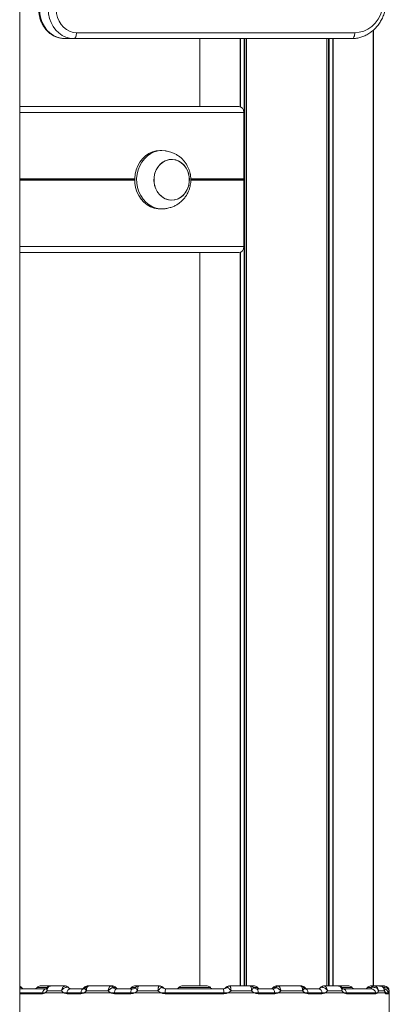
# Model space of a CAD drawing. Units: millimetres. Extents: x 3936 to 10931, y 1867 to 9901.
# Drawn here: x 6866 to 7056, y 8231 to 8737 of the extents above; entities that cross this region are included whole.
import ezdxf

# ---------------------------------------------------------------- set-up
doc = ezdxf.new("R2010")
doc.units = ezdxf.units.MM
doc.header["$LTSCALE"] = 50

msp = doc.modelspace()

# ---------------------------------------------------------------- linework, layer by layer
at = {"color": 7, "linetype": 'Continuous', "lineweight": 18}
for p, q in [((6866.25, 8209.18), (6866.25, 9480.35)), ((6895.42, 8730.78), (7038.32, 8730.78)), ((7047.71, 8732.03), (7047.71, 8240.63)), ((7047.88, 8732.18), (7047.88, 8240.63)), ((6893.92, 8727.78), (6889.42, 8727.78)), ((7036.82, 8727.78), (6893.92, 8727.78)), ((6958.79, 8727.78), (6958.79, 8692.78)), ((6979.39, 8727.78), (6979.39, 8692.7)), ((6979.53, 8727.78), (6979.53, 8692.66)), ((6982.55, 8727.78), (6982.55, 8240.63)), ((6982.65, 8727.78), (6982.65, 8240.63)), ((7023.85, 8727.78), (7023.85, 8240.63)), ((7023.95, 8727.78), (7023.95, 8240.63)), ((7026.97, 8727.78), (7026.97, 8240.63)), ((7027.11, 8727.78), (7027.11, 8240.63)), ((6866.25, 8692.78), (6978.82, 8692.78)), ((6981.37, 8655.58), (6981.37, 8689.78)), ((6939.27, 8670.17), (6938.27, 8670.17)), ((6944.27, 8665.67), (6944.27, 8665.67)), ((6981.29, 8655.38), (6981.35, 8655.48)), ((6981.35, 8655.07), (6981.29, 8655.17)), ((6981.37, 8620.78), (6981.37, 8654.97)), ((6944.27, 8644.67), (6944.27, 8644.67)), ((6938.27, 8640.17), (6939.27, 8640.17)), ((6866.25, 8617.78), (6978.82, 8617.78)), ((6958.79, 8617.78), (6958.79, 8240.63)), ((6979.39, 8617.85), (6979.39, 8240.63)), ((6979.53, 8617.89), (6979.53, 8240.63)), ((6866.25, 8239.13), (6879.87, 8239.13)), ((6876.69, 8240.63), (6882.09, 8240.63)), ((6887.75, 8238.13), (6880.34, 8238.13)), ((6882.09, 8240.63), (6889.61, 8240.63)), ((6892.19, 8239.13), (6899.1, 8239.13)), ((6911.72, 8238.13), (6900.48, 8238.13)), ((6900.94, 8240.63), (6901.68, 8240.63)), ((6901.68, 8240.63), (6901.56, 8240.62)), ((6901.68, 8240.63), (6913.04, 8240.63)), ((6913.04, 8240.63), (6912.93, 8240.62)), ((6913.04, 8240.63), (6914.06, 8240.63)), ((6914.35, 8239.88), (6914.32, 8239.87)), ((6915.88, 8239.13), (6924.05, 8239.13)), ((6925.18, 8240.63), (6927.35, 8240.63)), ((6937.2, 8238.13), (6926.82, 8238.13)), ((6927.35, 8240.63), (6937.87, 8240.63)), ((6937.87, 8240.63), (6937.85, 8240.63)), ((6938.13, 8240.63), (6938.31, 8240.63)), ((6939.52, 8239.83), (6939.35, 8240.02)), ((6941.3, 8239.13), (6970.69, 8239.13)), ((6949.43, 8240.63), (6961.68, 8240.63)), ((6961.68, 8240.63), (6962.56, 8240.63)), ((6972.64, 8240.02), (6972.44, 8239.84)), ((6973.68, 8240.63), (6973.86, 8240.63)), ((6974.12, 8240.63), (6984.64, 8240.63)), ((6985.17, 8238.13), (6974.79, 8238.13)), ((6984.64, 8240.63), (6985.93, 8240.63)), ((6985.93, 8240.63), (6986.81, 8240.63)), ((6987.94, 8239.13), (6996.12, 8239.13)), ((6997.67, 8239.87), (6997.64, 8239.88)), ((6997.93, 8240.63), (6998.96, 8240.63)), ((6998.96, 8240.63), (6999.06, 8240.62)), ((6998.96, 8240.63), (7010.31, 8240.63)), ((7011.51, 8238.13), (7000.27, 8238.13)), ((7010.67, 8240.56), (7010.19, 8240.62)), ((7010.31, 8240.63), (7010.44, 8240.62)), ((7010.31, 8240.63), (7011.06, 8240.63)), ((7012.89, 8239.13), (7019.8, 8239.13)), ((7022.39, 8240.63), (7029.9, 8240.63)), ((7031.66, 8238.13), (7024.24, 8238.13)), ((7029.9, 8240.63), (7034.43, 8240.63)), ((7032.12, 8239.13), (7046.82, 8239.13)), ((7034.43, 8240.63), (7035.31, 8240.63)), ((7046.43, 8240.63), (7047.85, 8240.63)), ((7048.02, 8240.63), (7051.03, 8240.63)), ((7053.42, 8238.13), (7050.45, 8238.13)), ((7051.03, 8240.63), (7053.28, 8240.63)), ((7053.28, 8240.63), (7053.5, 8240.62)), ((7053.28, 8240.63), (7053.5, 8240.63)), ((7053.4, 8239.87), (7053.34, 8239.88)), ((7056, 8237.13), (7056, 8238.13)), ((6866.25, 8237.13), (6877.96, 8237.13)), ((6877.96, 8237.13), (6879.36, 8237.13)), ((6877.96, 8237.13), (6879.36, 8237.13)), ((6888.86, 8237.13), (6879.36, 8237.13)), ((6888.86, 8237.13), (6890.59, 8237.13)), ((6888.86, 8237.13), (6890.59, 8237.13)), ((6897.64, 8236.63), (6890.56, 8236.63)), ((6890.59, 8237.13), (6897.67, 8237.13)), ((6897.67, 8237.13), (6899.38, 8237.13)), ((6897.67, 8237.13), (6899.38, 8237.13)), ((6912.92, 8237.13), (6899.38, 8237.13)), ((6912.92, 8237.13), (6914.87, 8237.13)), ((6912.92, 8237.13), (6914.87, 8237.13)), ((6923.23, 8236.63), (6914.85, 8236.63)), ((6914.87, 8237.13), (6923.25, 8237.13)), ((6923.25, 8237.13), (6925.39, 8237.13)), ((6923.25, 8237.13), (6925.39, 8237.13)), ((6938.68, 8237.13), (6925.39, 8237.13)), ((6938.68, 8237.13), (6940.93, 8237.13)), ((6938.68, 8237.13), (6940.93, 8237.13)), ((6971.07, 8236.63), (6940.92, 8236.63)), ((6940.93, 8237.13), (6971.06, 8237.13)), ((6971.06, 8237.13), (6973.31, 8237.13)), ((6971.06, 8237.13), (6973.31, 8237.13)), ((6986.61, 8237.13), (6973.31, 8237.13)), ((6986.61, 8237.13), (6988.74, 8237.13)), ((6986.61, 8237.13), (6988.74, 8237.13)), ((6988.74, 8237.13), (6997.13, 8237.13)), ((6997.15, 8236.63), (6988.76, 8236.63)), ((6997.13, 8237.13), (6999.07, 8237.13)), ((6997.13, 8237.13), (6999.07, 8237.13)), ((7012.61, 8237.13), (6999.07, 8237.13)), ((7012.61, 8237.13), (7014.32, 8237.13)), ((7012.61, 8237.13), (7014.32, 8237.13)), ((7014.32, 8237.13), (7021.4, 8237.13)), ((7021.44, 8236.63), (7014.35, 8236.63)), ((7021.4, 8237.13), (7023.14, 8237.13)), ((7021.4, 8237.13), (7023.14, 8237.13)), ((7032.63, 8237.13), (7023.14, 8237.13)), ((7032.63, 8237.13), (7034.03, 8237.13)), ((7032.63, 8237.13), (7034.03, 8237.13)), ((7034.03, 8237.13), (7049.1, 8237.13)), ((7049.15, 8236.63), (7034.07, 8236.63)), ((7049.1, 8237.13), (7049.95, 8237.13)), ((7049.1, 8237.13), (7049.95, 8237.13)), ((7053.75, 8237.13), (7049.95, 8237.13)), ((7053.75, 8237.13), (7054.15, 8237.13)), ((7053.75, 8237.13), (7054.15, 8237.13)), ((7054.15, 8237.13), (7055.45, 8237.13)), ((7055.5, 8236.63), (7054.2, 8236.63)), ((7056, 8224.13), (7056, 8237.13))]:
    msp.add_line(p, q, dxfattribs=at)
at = {"color": 8, "linetype": 'Continuous', "lineweight": 18}
for p, q in [((6981.43, 8727.78), (6981.43, 8240.63)), ((6981.66, 8727.78), (6981.66, 8240.63)), ((7024.84, 8727.78), (7024.84, 8240.63)), ((7025.07, 8727.78), (7025.07, 8240.63)), ((6866.25, 8689.78), (6981.37, 8689.78)), ((6866.25, 8655.58), (6925.28, 8655.58)), ((6866.25, 8655.48), (6925.28, 8655.48)), ((6866.25, 8655.38), (6925.28, 8655.38)), ((6866.25, 8655.17), (6925.28, 8655.17)), ((6866.25, 8655.07), (6925.28, 8655.07)), ((6866.25, 8654.97), (6925.28, 8654.97)), ((6954.05, 8655.07), (6981.35, 8655.07)), ((6954.06, 8655.58), (6981.37, 8655.58)), ((6954.07, 8655.48), (6981.35, 8655.48)), ((6954.08, 8655.38), (6981.29, 8655.38)), ((6954.08, 8654.97), (6981.37, 8654.97)), ((6954.09, 8655.17), (6981.29, 8655.17)), ((6866.25, 8620.78), (6981.37, 8620.78)), ((6866.25, 8239.88), (6867.13, 8239.88)), ((6875.13, 8239.88), (6880.39, 8239.88)), ((6891.24, 8239.88), (6891.38, 8239.88)), ((6899.37, 8239.88), (6899.92, 8239.88)), ((6914.35, 8239.88), (6915.62, 8239.88)), ((6923.62, 8239.88), (6925.67, 8239.88)), ((6939.32, 8240), (6939.29, 8240.02)), ((6939.64, 8239.88), (6939.87, 8239.88)), ((6947.87, 8239.88), (6964.12, 8239.88)), ((6972.12, 8239.88), (6972.46, 8239.88)), ((6986.38, 8239.88), (6988.37, 8239.88)), ((6996.37, 8239.88), (6997.64, 8239.88)), ((7012.01, 8239.88), (7012.62, 8239.88)), ((7020.62, 8239.88), (7020.76, 8239.88)), ((7031.6, 8239.88), (7036.87, 8239.88)), ((7044.87, 8239.88), (7046.62, 8239.88)), ((7052.73, 8239.88), (7053.34, 8239.88)), ((7056, 8238.13), (7055.79, 8238.13)), ((6877.92, 8236.63), (6866.25, 8236.63))]:
    msp.add_line(p, q, dxfattribs=at)
at = {"color": 7, "linetype": 'Continuous', "lineweight": 18, "flags": 128}
for points in [[(7038.32, 8730.78), (7040.62, 8730.98), (7042.86, 8731.61), (7045, 8732.63), (7046.97, 8734.02), (7048.73, 8735.75), (7050.23, 8737.78), (7051.43, 8740.06), (7052.32, 8742.52), (7052.86, 8745.12), (7053.04, 8747.78)], [(6876.43, 8742.78), (6876.59, 8740.43), (6877.07, 8738.14), (6877.85, 8735.97), (6878.91, 8733.96), (6880.24, 8732.17), (6881.79, 8730.64), (6883.52, 8729.41), (6885.41, 8728.51), (6887.39, 8727.96), (6889.42, 8727.78)], [(6893.92, 8727.78), (6891.89, 8727.96), (6889.91, 8728.51), (6888.02, 8729.41), (6886.29, 8730.64), (6884.74, 8732.17), (6883.41, 8733.96), (6882.35, 8735.97), (6881.57, 8738.14), (6881.09, 8740.43), (6880.93, 8742.78)], [(6885.03, 8742.78), (6885.19, 8740.69), (6885.66, 8738.67), (6886.42, 8736.78), (6887.46, 8735.06), (6888.74, 8733.58), (6890.22, 8732.38), (6891.87, 8731.5), (6893.62, 8730.96), (6895.42, 8730.78)], [(6895.42, 8730.78), (6895.39, 8730.19), (6895.31, 8729.63), (6895.17, 8729.11), (6894.98, 8728.65), (6894.75, 8728.28), (6894.5, 8728), (6894.21, 8727.83), (6893.92, 8727.78)], [(7038.32, 8730.78), (7038.29, 8730.19), (7038.2, 8729.63), (7038.06, 8729.11), (7037.88, 8728.65), (7037.65, 8728.28), (7037.39, 8728), (7037.11, 8727.83), (7036.82, 8727.78)], [(6938.27, 8670.17), (6936.28, 8670), (6934.35, 8669.47), (6932.5, 8668.61), (6930.79, 8667.44), (6929.26, 8665.98), (6927.93, 8664.27), (6926.85, 8662.34), (6926.04, 8660.24), (6925.51, 8658.03), (6925.28, 8655.75), (6925.36, 8653.45), (6925.74, 8651.2), (6926.41, 8649.04), (6927.36, 8647.02), (6928.57, 8645.19), (6930, 8643.6), (6931.63, 8642.28), (6933.41, 8641.26), (6935.31, 8640.57), (6937.27, 8640.22), (6938.27, 8640.17)], [(6940.92, 8670.05), (6939.27, 8670.17), (6937.28, 8670), (6935.35, 8669.47), (6933.5, 8668.61), (6931.79, 8667.44), (6930.26, 8665.98), (6928.93, 8664.27), (6927.85, 8662.34), (6927.04, 8660.24), (6926.51, 8658.03), (6926.28, 8655.75), (6926.36, 8653.45), (6926.74, 8651.2), (6927.41, 8649.04), (6928.36, 8647.02), (6929.57, 8645.19), (6931, 8643.6), (6932.63, 8642.28), (6934.41, 8641.26), (6936.31, 8640.57), (6938.27, 8640.22), (6940.26, 8640.22), (6940.93, 8640.3)], [(6940.62, 8645.55), (6942.22, 8644.94), (6943.88, 8644.68), (6945.55, 8644.78), (6947.19, 8645.23), (6948.72, 8646.01), (6950.1, 8647.11), (6951.28, 8648.49), (6952.23, 8650.09), (6952.9, 8651.87), (6953.28, 8653.75), (6953.35, 8655.69), (6953.12, 8657.61), (6952.58, 8659.44), (6951.76, 8661.13), (6950.68, 8662.62), (6949.39, 8663.85), (6947.92, 8664.79), (6946.33, 8665.4), (6944.66, 8665.66), (6942.99, 8665.57), (6941.36, 8665.12), (6939.82, 8664.33), (6938.44, 8663.23), (6937.26, 8661.86), (6936.31, 8660.25), (6935.64, 8658.48), (6935.26, 8656.59), (6935.19, 8654.66), (6935.43, 8652.74), (6935.96, 8650.9), (6936.78, 8649.21), (6937.86, 8647.73), (6939.15, 8646.49), (6940.62, 8645.55)], [(6944.27, 8665.67), (6942.59, 8665.49), (6940.98, 8664.96), (6939.48, 8664.1), (6938.14, 8662.93), (6937.01, 8661.5), (6936.13, 8659.85), (6935.52, 8658.05), (6935.21, 8656.14), (6935.21, 8654.2), (6935.52, 8652.3), (6936.13, 8650.49), (6937.01, 8648.84), (6938.14, 8647.41), (6939.48, 8646.25), (6940.98, 8645.38), (6942.59, 8644.85), (6944.27, 8644.67), (6945.94, 8644.85), (6947.55, 8645.38), (6949.05, 8646.25), (6950.39, 8647.41), (6951.52, 8648.84), (6952.41, 8650.49), (6953.01, 8652.3), (6953.32, 8654.2), (6953.32, 8656.14), (6953.01, 8658.05), (6952.41, 8659.85), (6951.52, 8661.5), (6950.39, 8662.93), (6949.05, 8664.1), (6947.55, 8664.96), (6945.94, 8665.49), (6944.27, 8665.67)], [(6897.67, 8237.13), (6897.74, 8237.54), (6897.85, 8237.92), (6898, 8238.26), (6898.18, 8238.56), (6898.38, 8238.8), (6898.61, 8238.98), (6898.85, 8239.09), (6899.1, 8239.13)], [(6901.31, 8240.59), (6901.37, 8240.6), (6901.56, 8240.62)], [(6915.88, 8239.13), (6915.7, 8239.09), (6915.53, 8238.98), (6915.37, 8238.8), (6915.23, 8238.56), (6915.1, 8238.26), (6915, 8237.92), (6914.92, 8237.54), (6914.87, 8237.13)], [(6924.05, 8239.13), (6923.91, 8239.09), (6923.78, 8238.98), (6923.65, 8238.8), (6923.53, 8238.56), (6923.43, 8238.26), (6923.35, 8237.92), (6923.29, 8237.54), (6923.25, 8237.13)], [(6987.94, 8239.13), (6988.08, 8239.09), (6988.22, 8238.98), (6988.34, 8238.8), (6988.46, 8238.56), (6988.56, 8238.26), (6988.64, 8237.92), (6988.7, 8237.54), (6988.74, 8237.13)], [(6996.12, 8239.13), (6996.29, 8239.09), (6996.46, 8238.98), (6996.62, 8238.8), (6996.77, 8238.56), (6996.89, 8238.26), (6997, 8237.92), (6997.08, 8237.54), (6997.13, 8237.13)], [(7010.68, 8240.59), (7010.63, 8240.6), (7010.44, 8240.62)], [(7012.89, 8239.13), (7013.14, 8239.09), (7013.38, 8238.98), (7013.61, 8238.8), (7013.82, 8238.56), (7014, 8238.26), (7014.14, 8237.92), (7014.25, 8237.54), (7014.32, 8237.13)], [(7048.02, 8240.63), (7047.96, 8240.62), (7047.89, 8240.59), (7047.83, 8240.54), (7047.77, 8240.47), (7047.71, 8240.38), (7047.65, 8240.27), (7047.6, 8240.15), (7047.55, 8240.02)]]:
    msp.add_lwpolyline(points, dxfattribs=at)
at = {"color": 7, "linetype": 'Continuous', "lineweight": 18}
for centre, radius, start, end in [((6865.57, 8238.63), 2, 38.6822, 70.0824), ((6868.69, 8241.13), 2, 218.6822, 270), ((6873.56, 8241.13), 2, 270, 321.3178), ((6876.69, 8238.63), 2, 90, 141.3178), ((6880.1, 8236.99), 2.15, 96.1564, 176.4068), ((6889.55, 8239.31), 1.31, 32.3322, 87.4544), ((6889.7, 8238.67), 1.95, 38.0362, 89.8745), ((6889.81, 8238.63), 2, 38.6822, 90), ((6892.59, 8237.16), 2.01, 101.5722, 181.0054), ((6892.94, 8241.13), 2, 218.6822, 270), ((6897.81, 8241.13), 2, 270, 321.3178), ((6900.94, 8238.63), 2, 90, 141.3178), ((6912.88, 8238.84), 1.77, 35.5532, 88.3217), ((6912.99, 8239.02), 1.61, 32.1936, 88.4858), ((6914.06, 8238.63), 2, 38.6822, 90), ((6917.19, 8241.13), 2, 218.6822, 270), ((6922.06, 8241.13), 2, 270, 321.3178), ((6925.18, 8238.63), 2, 90, 141.3178), ((6937.87, 8238.68), 1.95, 43.4073, 89.9042), ((6937.88, 8238.63), 2, 43.4566, 90.0001), ((6938.31, 8238.63), 2, 38.6822, 90), ((6941.43, 8241.13), 2, 218.6822, 270), ((6944.28, 8237.54), 3.38, 152.0263, 187.0528), ((6946.31, 8241.13), 2, 270, 321.3178), ((6949.43, 8238.63), 2, 90, 141.3178), ((6962.56, 8238.63), 2, 38.6822, 90), ((6965.68, 8241.13), 2, 218.6822, 270), ((6970.56, 8241.13), 2, 270, 321.3178), ((6967.71, 8237.54), 3.38, 352.953, 27.9712), ((6973.68, 8238.63), 2, 90, 141.3178), ((6974.11, 8238.63), 2, 89.9982, 136.4987), ((6974.12, 8238.68), 1.95, 90.0958, 136.5927), ((6986.81, 8238.63), 2, 38.6822, 90), ((6989.93, 8241.13), 2, 218.6822, 270), ((6994.81, 8241.13), 2, 270, 321.3178), ((6997.93, 8238.63), 2, 90, 141.3178), ((6999, 8239.02), 1.61, 91.5129, 147.8056), ((6999.11, 8238.84), 1.77, 91.6783, 144.4468), ((7011.06, 8238.63), 2, 38.6822, 90), ((7014.18, 8241.13), 2, 218.6822, 270), ((7019.06, 8241.13), 2, 270, 321.3178), ((7019.4, 8237.16), 2.01, 358.9946, 78.4278), ((7022.18, 8238.63), 2, 90, 141.3178), ((7022.3, 8238.67), 1.95, 90.1251, 141.966), ((7022.45, 8239.31), 1.31, 92.5456, 147.6678), ((7031.89, 8236.99), 2.15, 3.5932, 83.8436), ((7035.31, 8238.63), 2, 38.6822, 90), ((7038.43, 8241.13), 2, 218.6822, 270), ((7043.31, 8241.13), 2, 270, 321.3178), ((7046.43, 8238.63), 2, 90, 141.3178), ((7047.91, 8239.15), 1.47, 92.3782, 150.6312), ((7046.75, 8236.75), 2.38, 9.1045, 88.4228), ((7050.42, 8239.99), 2.93, 357.766, 12.5428), ((7059.18, 8239.46), 5.79, 168.5293, 175.9313), ((7053.5, 8238.13), 2.5, 0, 90), ((6881.09, 8236.63), 3.17, 170.9592, 180.0298), ((6894.33, 8236.63), 3.78, 172.4172, 180.0259), ((6901.87, 8236.63), 4.23, 173.2288, 180.017), ((6920.8, 8236.63), 5.95, 175.2092, 180.026), ((6930.69, 8236.63), 7.46, 176.1806, 180.0232), ((6957.14, 8236.63), 16.22, 178.2424, 180.0092), ((6954.54, 8236.63), 16.53, 0.0007, 1.734), ((6981.27, 8236.63), 7.49, 359.9775, 3.8051), ((6991.15, 8236.63), 6, 359.9839, 4.7673), ((7010.12, 8236.63), 4.24, 359.9808, 6.7598), ((7017.65, 8236.63), 3.78, 359.9885, 7.5821), ((7030.9, 8236.63), 3.17, 359.9702, 9.0408), ((7046.47, 8236.63), 2.68, 359.9998, 10.7603), ((7051.66, 8236.63), 2.55, 0.0069, 11.3352), ((7052.99, 8236.63), 2.51, 0.0002, 11.4771)]:
    msp.add_arc(centre, radius, start, end, dxfattribs=at)
at = {"color": 8, "linetype": 'Continuous', "lineweight": 18}
for centre, radius, start, end in [((7053.01, 8236.63), 2.49, 11.3712, 83.8928), ((7051.68, 8236.63), 2.52, 11.2867, 38.8153)]:
    msp.add_arc(centre, radius, start, end, dxfattribs=at)
at = {"color": 7, "linetype": 'Continuous', "lineweight": 18}
for centre, major_axis, start_param, end_param in [((6978.82, 8689.78), (0, 3), 4.712389, 6.283185), ((6981.44, 8655.28), (0, 0.2), 1.029744, 2.111848), ((6981.2, 8655.58), (0, 0.2), 4.171337, 4.712389), ((6981.2, 8654.97), (0, 0.2), 4.712389, 5.253441), ((6978.82, 8620.78), (0, 3), 3.141593, 4.712389)]:
    msp.add_ellipse(centre, major_axis=major_axis, ratio=0.849897, start_param=start_param, end_param=end_param, dxfattribs=at)
for points, knots in [([(7036.82, 8727.78), (7037.25, 8727.79), (7038.43, 8727.82), (7040.33, 8728.12), (7042.49, 8728.77), (7044.55, 8729.72), (7046.49, 8730.95), (7048.28, 8732.45), (7049.89, 8734.19), (7051.3, 8736.14), (7052.47, 8738.29), (7053.41, 8740.58), (7054.07, 8742.99), (7054.47, 8745.41), (7054.52, 8747.01), (7054.54, 8747.78)], [0, 0, 0, 0, 0.046154, 0.12521, 0.204287, 0.283483, 0.362901, 0.44261, 0.522632, 0.602954, 0.683538, 0.764335, 0.845297, 0.926385, 1, 1, 1, 1]), ([(6876.03, 8742.78), (6876.04, 8742.36), (6876.06, 8741.22), (6876.33, 8739.35), (6876.92, 8737.25), (6877.77, 8735.26), (6878.88, 8733.42), (6880.22, 8731.79), (6881.76, 8730.4), (6883.46, 8729.28), (6885.3, 8728.45), (6887.18, 8727.94), (6888.57, 8727.78), (6889.3, 8727.78), (6889.42, 8727.78)], [0, 0, 0, 0, 0.053343, 0.147566, 0.241926, 0.336306, 0.430621, 0.524751, 0.618554, 0.711878, 0.804614, 0.896732, 0.983128, 1, 1, 1, 1]), ([(6954.09, 8655.17), (6954.06, 8655.93), (6954.02, 8656.99), (6953.73, 8658.53), (6953.4, 8659.82), (6952.83, 8661.31), (6952.08, 8662.81), (6951.12, 8664.27), (6949.96, 8665.63), (6948.62, 8666.86), (6947.14, 8667.91), (6945.56, 8668.76), (6943.99, 8669.38), (6942.62, 8669.75), (6941.61, 8669.94), (6941.11, 8670.02), (6940.94, 8670.05), (6940.92, 8670.05)], [0, 0, 0, 0, 0.1029157, 0.1444791, 0.2134796, 0.2851709, 0.3619409, 0.441772, 0.5236413, 0.6066048, 0.6897109, 0.7716952, 0.8502293, 0.9201219, 0.9647385, 0.9960085, 1, 1, 1, 1]), ([(6940.92, 8640.3), (6941.1, 8640.32), (6941.49, 8640.38), (6942.4, 8640.55), (6943.66, 8640.87), (6945.25, 8641.44), (6946.95, 8642.31), (6948.57, 8643.43), (6950.02, 8644.77), (6951.28, 8646.28), (6952.31, 8647.93), (6953.07, 8649.59), (6953.57, 8651.1), (6953.87, 8652.5), (6954.06, 8653.81), (6954.08, 8654.72), (6954.09, 8655.17)], [0, 0, 0, 0, 0.031745, 0.070722, 0.129149, 0.212071, 0.299947, 0.389584, 0.479693, 0.569626, 0.658514, 0.744158, 0.819403, 0.875415, 0.938725, 1, 1, 1, 1]), ([(6880.34, 8238.13), (6880.24, 8238), (6879.95, 8237.6), (6879.6, 8237.32), (6879.36, 8237.13)], [0, 0, 0, 0, 0.304604, 1, 1, 1, 1]), ([(6880.2, 8239.62), (6880.13, 8239.51), (6879.96, 8239.25), (6879.75, 8239.11), (6879.77, 8239.12), (6879.77, 8239.12)], [0, 0, 0, 0, 0.298643, 0.7266, 1, 1, 1, 1]), ([(6882.08, 8240.59), (6881.98, 8240.6), (6881.61, 8240.63), (6880.99, 8240.37), (6880.45, 8239.99), (6880.27, 8239.67), (6880.23, 8239.58)], [0, 0, 0, 0, 0.1385529, 0.4962813, 0.8671629, 1, 1, 1, 1]), ([(6880.34, 8238.13), (6880.33, 8238.13), (6880.32, 8238.37), (6880.35, 8238.9), (6880.58, 8239.61), (6880.98, 8240.18), (6881.5, 8240.55), (6881.89, 8240.6), (6882.09, 8240.63)], [0, 0, 0, 0, 0.002756, 0.188485, 0.399642, 0.600173, 0.79843, 1, 1, 1, 1]), ([(6887.75, 8238.13), (6887.75, 8238.13), (6887.76, 8238.37), (6887.85, 8238.9), (6888.13, 8239.61), (6888.56, 8240.18), (6889.06, 8240.55), (6889.42, 8240.6), (6889.61, 8240.63)], [0, 0, 0, 0, 0.002755, 0.188483, 0.399639, 0.600169, 0.798427, 1, 1, 1, 1]), ([(6887.75, 8238.13), (6887.75, 8238.13), (6887.86, 8238.32), (6888.16, 8238.72), (6888.74, 8239.26), (6889.41, 8239.69), (6890.08, 8239.96), (6890.46, 8240), (6890.66, 8240.02)], [0, 0, 0, 0, 0.002746, 0.188516, 0.399611, 0.600068, 0.79834, 1, 1, 1, 1]), ([(6888.86, 8237.13), (6888.58, 8237.32), (6888.18, 8237.6), (6887.85, 8238), (6887.75, 8238.13)], [0, 0, 0, 0, 0.6954002, 1, 1, 1, 1]), ([(6889.61, 8240.63), (6889.62, 8240.63), (6889.67, 8240.63), (6889.69, 8240.63), (6889.7, 8240.63)], [0, 0, 0, 0, 0.412342, 1, 1, 1, 1]), ([(6891.24, 8239.88), (6891.15, 8239.92), (6890.99, 8240), (6890.76, 8240.01), (6890.66, 8240.02)], [0, 0, 0, 0, 0.578882, 1, 1, 1, 1]), ([(6891.24, 8239.88), (6891.28, 8239.79), (6891.42, 8239.54), (6891.71, 8239.22), (6892.04, 8239.16), (6892.19, 8239.13)], [0, 0, 0, 0, 0.201016, 0.620108, 1, 1, 1, 1]), ([(6900.05, 8239.91), (6900, 8239.83), (6899.85, 8239.56), (6899.54, 8239.26), (6899.23, 8239.12), (6899.1, 8239.13), (6899.04, 8239.13)], [0, 0, 0, 0, 0.115518, 0.398731, 0.689773, 1, 1, 1, 1]), ([(6900.48, 8238.13), (6900.34, 8237.95), (6900.01, 8237.55), (6899.6, 8237.28), (6899.38, 8237.13)], [0, 0, 0, 0, 0.446875, 1, 1, 1, 1]), ([(6901.32, 8240.57), (6901.27, 8240.57), (6900.97, 8240.56), (6900.47, 8240.27), (6900.05, 8239.94), (6899.93, 8239.7), (6899.92, 8239.69)], [0, 0, 0, 0, 0.079429, 0.530853, 0.975818, 1, 1, 1, 1]), ([(6901.56, 8240.62), (6901.41, 8240.57), (6901.14, 8240.47), (6900.8, 8240.04), (6900.56, 8239.42), (6900.46, 8238.75), (6900.47, 8238.3), (6900.48, 8238.13), (6900.48, 8238.13)], [0, 0, 0, 0, 0.2132741, 0.4212948, 0.6342407, 0.8622217, 0.9971165, 1, 1, 1, 1]), ([(6901.63, 8240.6), (6901.53, 8240.61), (6901.42, 8240.63), (6901.32, 8240.59), (6901.31, 8240.59)], [0, 0, 0, 0, 0.945016, 1, 1, 1, 1]), ([(6912.93, 8240.62), (6912.81, 8240.57), (6912.58, 8240.47), (6912.25, 8240.04), (6911.96, 8239.42), (6911.79, 8238.75), (6911.73, 8238.3), (6911.72, 8238.13), (6911.72, 8238.13)], [0, 0, 0, 0, 0.213274, 0.421293, 0.634241, 0.862224, 0.997119, 1, 1, 1, 1]), ([(6914.32, 8239.87), (6914.18, 8239.84), (6913.88, 8239.78), (6913.3, 8239.49), (6912.67, 8239.06), (6912.12, 8238.58), (6911.83, 8238.25), (6911.72, 8238.13), (6911.72, 8238.13)], [0, 0, 0, 0, 0.213386, 0.421409, 0.63425, 0.862161, 0.997118, 1, 1, 1, 1]), ([(6912.92, 8237.13), (6912.68, 8237.28), (6912.23, 8237.55), (6911.88, 8237.95), (6911.72, 8238.13)], [0, 0, 0, 0, 0.553127, 1, 1, 1, 1]), ([(6914.32, 8239.87), (6914.42, 8239.77), (6914.68, 8239.49), (6915.21, 8239.19), (6915.65, 8239.15), (6915.88, 8239.13)], [0, 0, 0, 0, 0.242956, 0.621792, 1, 1, 1, 1]), ([(6925.85, 8240), (6925.69, 8239.84), (6925.32, 8239.46), (6924.59, 8239.14), (6924.08, 8239.14), (6923.83, 8239.14)], [0, 0, 0, 0, 0.268824, 0.639001, 1, 1, 1, 1]), ([(6926.82, 8238.13), (6926.69, 8238), (6926.26, 8237.6), (6925.74, 8237.32), (6925.39, 8237.13)], [0, 0, 0, 0, 0.304615, 1, 1, 1, 1]), ([(6927.32, 8240.59), (6927.19, 8240.6), (6926.81, 8240.6), (6926.28, 8240.37), (6925.99, 8240.08), (6925.88, 8239.96)], [0, 0, 0, 0, 0.24433, 0.694556, 1, 1, 1, 1]), ([(6927.35, 8240.63), (6927.28, 8240.6), (6927.13, 8240.55), (6926.95, 8240.18), (6926.83, 8239.61), (6926.78, 8238.9), (6926.8, 8238.37), (6926.82, 8238.13), (6926.82, 8238.13)], [0, 0, 0, 0, 0.20157, 0.399831, 0.600359, 0.811516, 0.997245, 1, 1, 1, 1]), ([(6937.87, 8240.63), (6937.82, 8240.6), (6937.72, 8240.55), (6937.56, 8240.18), (6937.4, 8239.61), (6937.28, 8238.9), (6937.22, 8238.37), (6937.2, 8238.13), (6937.2, 8238.13)], [0, 0, 0, 0, 0.201573, 0.399831, 0.600358, 0.811516, 0.997244, 1, 1, 1, 1]), ([(6939.29, 8240.02), (6939.22, 8240), (6939.09, 8239.96), (6938.7, 8239.69), (6938.22, 8239.26), (6937.7, 8238.72), (6937.36, 8238.32), (6937.2, 8238.13), (6937.2, 8238.13)], [0, 0, 0, 0, 0.201647, 0.39992, 0.600389, 0.811485, 0.997247, 1, 1, 1, 1]), ([(6938.68, 8237.13), (6938.31, 8237.32), (6937.78, 8237.6), (6937.34, 8238), (6937.2, 8238.13)], [0, 0, 0, 0, 0.69539, 1, 1, 1, 1]), ([(6941.35, 8239.13), (6941.32, 8239.13), (6940.99, 8239.11), (6940.36, 8239.28), (6939.76, 8239.56), (6939.53, 8239.82), (6939.52, 8239.83)], [0, 0, 0, 0, 0.051934, 0.496979, 0.965649, 1, 1, 1, 1]), ([(6972.44, 8239.84), (6972.34, 8239.75), (6972.02, 8239.43), (6971.32, 8239.15), (6970.72, 8239.14), (6970.44, 8239.14)], [0, 0, 0, 0, 0.188437, 0.60851, 1, 1, 1, 1]), ([(6972.71, 8240.02), (6972.77, 8240), (6972.91, 8239.96), (6973.29, 8239.69), (6973.77, 8239.26), (6974.29, 8238.72), (6974.64, 8238.32), (6974.79, 8238.13), (6974.79, 8238.13)], [0, 0, 0, 0, 0.201647, 0.399928, 0.600389, 0.811485, 0.997247, 1, 1, 1, 1]), ([(6974.79, 8238.13), (6974.66, 8238), (6974.21, 8237.6), (6973.68, 8237.32), (6973.31, 8237.13)], [0, 0, 0, 0, 0.30461, 1, 1, 1, 1]), ([(6974.12, 8240.63), (6974.17, 8240.6), (6974.27, 8240.55), (6974.44, 8240.18), (6974.59, 8239.61), (6974.71, 8238.9), (6974.77, 8238.37), (6974.79, 8238.13), (6974.79, 8238.13)], [0, 0, 0, 0, 0.201573, 0.399831, 0.600358, 0.811516, 0.997244, 1, 1, 1, 1]), ([(6984.64, 8240.63), (6984.71, 8240.6), (6984.86, 8240.55), (6985.04, 8240.18), (6985.16, 8239.61), (6985.21, 8238.9), (6985.19, 8238.37), (6985.17, 8238.13), (6985.17, 8238.13)], [0, 0, 0, 0, 0.20157, 0.399831, 0.600359, 0.811516, 0.997245, 1, 1, 1, 1]), ([(6986.11, 8239.95), (6986.04, 8240.04), (6985.81, 8240.31), (6985.28, 8240.57), (6984.84, 8240.6), (6984.64, 8240.61)], [0, 0, 0, 0, 0.198829, 0.638922, 1, 1, 1, 1]), ([(6986.61, 8237.13), (6986.25, 8237.32), (6985.74, 8237.6), (6985.3, 8238), (6985.17, 8238.13)], [0, 0, 0, 0, 0.695385, 1, 1, 1, 1]), ([(6987.99, 8239.13), (6987.96, 8239.13), (6987.69, 8239.11), (6987.14, 8239.25), (6986.5, 8239.56), (6986.23, 8239.9), (6986.16, 8240)], [0, 0, 0, 0, 0.047058, 0.427005, 0.842972, 1, 1, 1, 1]), ([(6996.12, 8239.13), (6996.34, 8239.15), (6996.78, 8239.19), (6997.31, 8239.49), (6997.57, 8239.77), (6997.67, 8239.87)], [0, 0, 0, 0, 0.378208, 0.757044, 1, 1, 1, 1]), ([(6997.67, 8239.87), (6997.82, 8239.84), (6998.11, 8239.78), (6998.69, 8239.49), (6999.33, 8239.06), (6999.87, 8238.58), (7000.17, 8238.25), (7000.27, 8238.13), (7000.27, 8238.13)], [0, 0, 0, 0, 0.213386, 0.421409, 0.63425, 0.862161, 0.997118, 1, 1, 1, 1]), ([(6999.06, 8240.62), (6999.18, 8240.57), (6999.41, 8240.47), (6999.75, 8240.04), (7000.03, 8239.42), (7000.2, 8238.75), (7000.26, 8238.3), (7000.27, 8238.13), (7000.27, 8238.13)], [0, 0, 0, 0, 0.213281, 0.421293, 0.634241, 0.862224, 0.997119, 1, 1, 1, 1]), ([(7000.27, 8238.13), (7000.11, 8237.95), (6999.76, 8237.55), (6999.32, 8237.28), (6999.07, 8237.13)], [0, 0, 0, 0, 0.446848, 1, 1, 1, 1]), ([(7012.05, 8239.68), (7011.99, 8239.77), (7011.81, 8240.08), (7011.26, 8240.44), (7010.72, 8240.63), (7010.42, 8240.62), (7010.38, 8240.62)], [0, 0, 0, 0, 0.160596, 0.544587, 0.946337, 1, 1, 1, 1]), ([(7010.44, 8240.62), (7010.58, 8240.57), (7010.86, 8240.47), (7011.2, 8240.04), (7011.44, 8239.42), (7011.53, 8238.75), (7011.52, 8238.3), (7011.51, 8238.13), (7011.51, 8238.13)], [0, 0, 0, 0, 0.2132744, 0.4212953, 0.6342414, 0.8622228, 0.9971177, 1, 1, 1, 1]), ([(7012.61, 8237.13), (7012.39, 8237.28), (7011.99, 8237.55), (7011.66, 8237.95), (7011.51, 8238.13)], [0, 0, 0, 0, 0.553137, 1, 1, 1, 1]), ([(7012.89, 8239.13), (7012.89, 8239.13), (7012.81, 8239.12), (7012.64, 8239.17), (7012.32, 8239.35), (7012.15, 8239.62), (7012.08, 8239.71)], [0, 0, 0, 0, 0.042193, 0.456446, 0.805269, 1, 1, 1, 1]), ([(7019.8, 8239.13), (7019.96, 8239.16), (7020.29, 8239.22), (7020.57, 8239.54), (7020.71, 8239.79), (7020.76, 8239.88)], [0, 0, 0, 0, 0.37989, 0.798979, 1, 1, 1, 1]), ([(7020.76, 8239.88), (7020.78, 8239.89), (7020.88, 8239.95), (7021.07, 8240.01), (7021.27, 8240.01), (7021.34, 8240.02)], [0, 0, 0, 0, 0.156569, 0.705377, 1, 1, 1, 1]), ([(7021.34, 8240.02), (7021.53, 8240), (7021.91, 8239.96), (7022.58, 8239.69), (7023.25, 8239.26), (7023.83, 8238.72), (7024.13, 8238.32), (7024.24, 8238.13), (7024.24, 8238.13)], [0, 0, 0, 0, 0.20166, 0.399931, 0.600388, 0.811493, 0.997254, 1, 1, 1, 1]), ([(7022.29, 8240.63), (7022.29, 8240.63), (7022.3, 8240.63), (7022.33, 8240.63), (7022.37, 8240.63), (7022.39, 8240.63)], [0, 0, 0, 0, 0.162715, 0.712185, 1, 1, 1, 1]), ([(7022.39, 8240.63), (7022.57, 8240.6), (7022.93, 8240.55), (7023.44, 8240.18), (7023.86, 8239.61), (7024.14, 8238.9), (7024.23, 8238.37), (7024.24, 8238.13), (7024.24, 8238.13)], [0, 0, 0, 0, 0.201573, 0.399831, 0.600361, 0.811517, 0.997245, 1, 1, 1, 1]), ([(7024.24, 8238.13), (7024.14, 8238), (7023.81, 8237.6), (7023.41, 8237.32), (7023.14, 8237.13)], [0, 0, 0, 0, 0.3045998, 1, 1, 1, 1]), ([(7029.9, 8240.63), (7030.1, 8240.6), (7030.49, 8240.55), (7031.01, 8240.18), (7031.41, 8239.61), (7031.64, 8238.9), (7031.67, 8238.37), (7031.66, 8238.13), (7031.66, 8238.13)], [0, 0, 0, 0, 0.201569, 0.399826, 0.600356, 0.811517, 0.997244, 1, 1, 1, 1]), ([(7031.77, 8239.58), (7031.72, 8239.67), (7031.54, 8239.99), (7030.99, 8240.38), (7030.38, 8240.63), (7030, 8240.6), (7029.91, 8240.6)], [0, 0, 0, 0, 0.137847, 0.492197, 0.875542, 1, 1, 1, 1]), ([(7032.63, 8237.13), (7032.39, 8237.32), (7032.04, 8237.6), (7031.75, 8238), (7031.66, 8238.13)], [0, 0, 0, 0, 0.695379, 1, 1, 1, 1]), ([(7032.25, 8239.11), (7032.25, 8239.11), (7032.28, 8239.1), (7032.15, 8239.16), (7031.94, 8239.34), (7031.82, 8239.57), (7031.8, 8239.62)], [0, 0, 0, 0, 0.016245, 0.451724, 0.888004, 1, 1, 1, 1]), ([(7046.62, 8239.88), (7046.67, 8239.89), (7046.86, 8239.95), (7047.17, 8240.01), (7047.45, 8240.01), (7047.55, 8240.02)], [0, 0, 0, 0, 0.156571, 0.705395, 1, 1, 1, 1]), ([(7046.82, 8239.13), (7046.82, 8239.16), (7046.84, 8239.22), (7046.73, 8239.54), (7046.65, 8239.79), (7046.62, 8239.88)], [0, 0, 0, 0, 0.3799, 0.798972, 1, 1, 1, 1]), ([(7047.55, 8240.02), (7047.81, 8240), (7048.31, 8239.96), (7049.07, 8239.69), (7049.73, 8239.26), (7050.22, 8238.72), (7050.4, 8238.32), (7050.45, 8238.13), (7050.45, 8238.13)], [0, 0, 0, 0, 0.201646, 0.399919, 0.600379, 0.81148, 0.997249, 1, 1, 1, 1]), ([(7047.85, 8240.63), (7047.85, 8240.63), (7047.89, 8240.63), (7047.95, 8240.63), (7048, 8240.63), (7048.02, 8240.63)], [0, 0, 0, 0, 0.1626931, 0.712174, 1, 1, 1, 1]), ([(7048.02, 8240.63), (7048.27, 8240.6), (7048.77, 8240.55), (7049.45, 8240.18), (7050.01, 8239.61), (7050.36, 8238.9), (7050.45, 8238.37), (7050.45, 8238.13), (7050.45, 8238.13)], [0, 0, 0, 0, 0.201574, 0.399826, 0.600358, 0.811517, 0.997245, 1, 1, 1, 1]), ([(7050.45, 8238.13), (7050.41, 8238), (7050.26, 8237.6), (7050.08, 8237.32), (7049.95, 8237.13)], [0, 0, 0, 0, 0.304606, 1, 1, 1, 1]), ([(7051.03, 8240.63), (7051.29, 8240.6), (7051.8, 8240.55), (7052.48, 8240.18), (7053.03, 8239.61), (7053.36, 8238.9), (7053.42, 8238.37), (7053.42, 8238.13), (7053.42, 8238.13)], [0, 0, 0, 0, 0.201565, 0.399827, 0.60036, 0.811515, 0.997245, 1, 1, 1, 1]), ([(7053.4, 8238.73), (7053.4, 8238.75), (7053.38, 8239.04), (7053.08, 8239.56), (7052.51, 8240.19), (7051.77, 8240.58), (7051.25, 8240.59), (7051.03, 8240.6)], [0, 0, 0, 0, 0.015377, 0.269693, 0.523228, 0.796457, 1, 1, 1, 1]), ([(7053.01, 8239.13), (7053.07, 8239.15), (7053.17, 8239.19), (7053.3, 8239.49), (7053.37, 8239.77), (7053.4, 8239.87)], [0, 0, 0, 0, 0.378197, 0.757036, 1, 1, 1, 1]), ([(7053.4, 8239.87), (7053.66, 8239.84), (7054.18, 8239.78), (7054.87, 8239.49), (7055.42, 8239.06), (7055.71, 8238.58), (7055.78, 8238.25), (7055.79, 8238.13), (7055.79, 8238.13)], [0, 0, 0, 0, 0.213382, 0.4214079, 0.6342481, 0.8621561, 0.9971166, 1, 1, 1, 1]), ([(7053.58, 8238.17), (7053.58, 8238.16), (7053.58, 8238.15), (7053.51, 8238.33), (7053.45, 8238.53), (7053.41, 8238.73), (7053.41, 8238.74)], [0, 0, 0, 0, 0.137229, 0.497321, 0.986812, 1, 1, 1, 1]), ([(7053.75, 8237.13), (7053.67, 8237.32), (7053.55, 8237.6), (7053.45, 8238), (7053.42, 8238.13)], [0, 0, 0, 0, 0.695378, 1, 1, 1, 1]), ([(7053.5, 8240.62), (7053.76, 8240.57), (7054.27, 8240.47), (7054.95, 8240.04), (7055.47, 8239.42), (7055.74, 8238.75), (7055.79, 8238.3), (7055.79, 8238.13), (7055.79, 8238.13)], [0, 0, 0, 0, 0.213272, 0.421301, 0.634243, 0.862224, 0.997118, 1, 1, 1, 1]), ([(7055.79, 8238.13), (7055.77, 8237.95), (7055.75, 8237.55), (7055.71, 8237.28), (7055.69, 8237.13)], [0, 0, 0, 0, 0.446865, 1, 1, 1, 1]), ([(6879.36, 8237.13), (6879.26, 8237.06), (6878.79, 8236.75), (6878.3, 8236.68), (6877.92, 8236.63)], [0, 0, 0, 0, 0.228837, 1, 1, 1, 1]), ([(6890.56, 8236.63), (6890.1, 8236.68), (6889.51, 8236.75), (6888.98, 8237.06), (6888.86, 8237.13)], [0, 0, 0, 0, 0.771169, 1, 1, 1, 1]), ([(6899.38, 8237.13), (6899.22, 8237.04), (6898.67, 8236.73), (6898.07, 8236.67), (6897.64, 8236.63)], [0, 0, 0, 0, 0.288583, 1, 1, 1, 1]), ([(6914.85, 8236.63), (6914.37, 8236.67), (6913.7, 8236.73), (6913.09, 8237.04), (6912.92, 8237.13)], [0, 0, 0, 0, 0.7114066, 1, 1, 1, 1]), ([(6925.39, 8237.13), (6925.23, 8237.06), (6924.55, 8236.75), (6923.81, 8236.68), (6923.23, 8236.63)], [0, 0, 0, 0, 0.228831, 1, 1, 1, 1]), ([(6940.92, 8236.63), (6940.32, 8236.68), (6939.55, 8236.75), (6938.84, 8237.06), (6938.68, 8237.13)], [0, 0, 0, 0, 0.771164, 1, 1, 1, 1]), ([(6973.31, 8237.13), (6973.15, 8237.06), (6972.44, 8236.75), (6971.67, 8236.68), (6971.07, 8236.63)], [0, 0, 0, 0, 0.228812, 1, 1, 1, 1]), ([(6988.76, 8236.63), (6988.19, 8236.68), (6987.44, 8236.75), (6986.76, 8237.06), (6986.61, 8237.13)], [0, 0, 0, 0, 0.771169, 1, 1, 1, 1]), ([(6999.07, 8237.13), (6998.9, 8237.04), (6998.3, 8236.73), (6997.62, 8236.67), (6997.15, 8236.63)], [0, 0, 0, 0, 0.2885934, 1, 1, 1, 1]), ([(7014.35, 8236.63), (7013.92, 8236.67), (7013.32, 8236.73), (7012.77, 8237.04), (7012.61, 8237.13)], [0, 0, 0, 0, 0.711417, 1, 1, 1, 1]), ([(7023.14, 8237.13), (7023.02, 8237.06), (7022.48, 8236.75), (7021.89, 8236.68), (7021.44, 8236.63)], [0, 0, 0, 0, 0.228835, 1, 1, 1, 1]), ([(7034.07, 8236.63), (7033.69, 8236.68), (7033.2, 8236.75), (7032.74, 8237.06), (7032.63, 8237.13)], [0, 0, 0, 0, 0.771163, 1, 1, 1, 1]), ([(7049.95, 8237.13), (7049.89, 8237.06), (7049.65, 8236.75), (7049.36, 8236.68), (7049.15, 8236.63)], [0, 0, 0, 0, 0.228827, 1, 1, 1, 1]), ([(7054.2, 8236.63), (7054.08, 8236.68), (7053.93, 8236.75), (7053.78, 8237.06), (7053.75, 8237.13)], [0, 0, 0, 0, 0.771167, 1, 1, 1, 1]), ([(7055.69, 8237.13), (7055.68, 8237.04), (7055.62, 8236.73), (7055.55, 8236.67), (7055.5, 8236.63)], [0, 0, 0, 0, 0.288595, 1, 1, 1, 1])]:
    msp.add_open_spline(points, degree=3, knots=knots, dxfattribs=at)
at = {"color": 8, "linetype": 'Continuous', "lineweight": 18}
for points, knots in [([(6880.34, 8238.13), (6880.33, 8238.13), (6880.23, 8238.32), (6880.08, 8238.72), (6880.03, 8239.24), (6880.16, 8239.48), (6880.22, 8239.58)], [0, 0, 0, 0, 0.004903, 0.336273, 0.712826, 1, 1, 1, 1]), ([(6899.94, 8239.68), (6899.9, 8239.62), (6899.81, 8239.47), (6899.91, 8239.06), (6900.15, 8238.58), (6900.39, 8238.25), (6900.48, 8238.13), (6900.48, 8238.13)], [0, 0, 0, 0, 0.218208, 0.505791, 0.813741, 0.9961, 1, 1, 1, 1]), ([(6925.88, 8239.96), (6925.86, 8239.95), (6925.79, 8239.92), (6925.84, 8239.68), (6926.03, 8239.26), (6926.38, 8238.72), (6926.67, 8238.32), (6926.82, 8238.13), (6926.82, 8238.13)], [0, 0, 0, 0, 0.077072, 0.306281, 0.53803, 0.782065, 0.996827, 1, 1, 1, 1]), ([(6972.66, 8240), (6972.66, 8240), (6972.66, 8240.02), (6972.69, 8240.02), (6972.71, 8240.02)], [0, 0, 0, 0, 0.0495885, 1, 1, 1, 1]), ([(6986.11, 8239.96), (6986.13, 8239.95), (6986.2, 8239.92), (6986.15, 8239.68), (6985.96, 8239.26), (6985.62, 8238.72), (6985.32, 8238.32), (6985.17, 8238.13), (6985.17, 8238.13)], [0, 0, 0, 0, 0.0774296, 0.3065496, 0.5382083, 0.7821485, 0.9968173, 1, 1, 1, 1]), ([(7012.05, 8239.69), (7012.09, 8239.63), (7012.18, 8239.47), (7012.08, 8239.06), (7011.84, 8238.58), (7011.61, 8238.25), (7011.51, 8238.13), (7011.51, 8238.13)], [0, 0, 0, 0, 0.2266513, 0.5111333, 0.8157622, 0.9961546, 1, 1, 1, 1]), ([(7031.77, 8239.6), (7031.83, 8239.49), (7031.97, 8239.24), (7031.92, 8238.72), (7031.76, 8238.32), (7031.66, 8238.13), (7031.66, 8238.13)], [0, 0, 0, 0, 0.298293, 0.668973, 0.995173, 1, 1, 1, 1]), ([(7053.4, 8238.73), (7053.41, 8238.72), (7053.49, 8238.54), (7053.45, 8238.32), (7053.42, 8238.13), (7053.42, 8238.13)], [0, 0, 0, 0, 0.07643, 0.986519, 1, 1, 1, 1])]:
    msp.add_open_spline(points, degree=3, knots=knots, dxfattribs=at)

doc.saveas('drawing.dxf')
